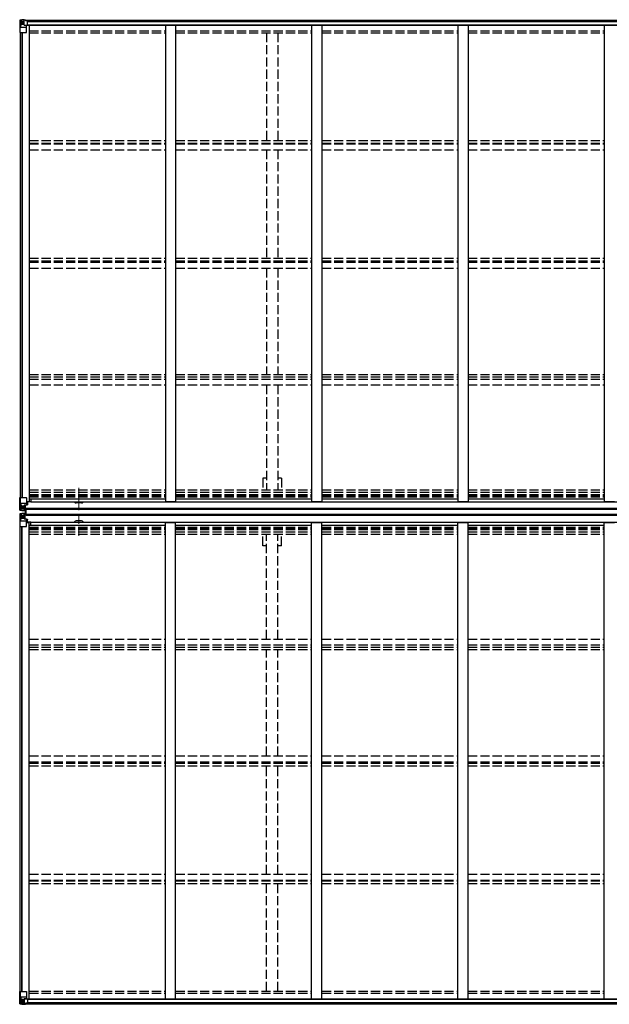
# Model space of a CAD drawing. Units: millimetres. Extents: x 0 to 67280, y 0 to 47520.
# Drawn here: x 10139 to 13025, y 12786 to 17603 of the extents above; entities that cross this region are included whole.
import ezdxf

# ---------------------------------------------------------------- set-up
doc = ezdxf.new("R2010")
doc.units = ezdxf.units.MM
doc.linetypes.add('YCENTER_1', pattern=[13, 10, -1, 1, -1])
doc.linetypes.add('YHIDDEN_1', pattern=[4, 3, -1])
doc.layers.add('OUTLINE', color=253, linetype='Continuous', lineweight=13, plot=False)
doc.layers.add('YKK_13', color=4, linetype='Continuous', lineweight=30)
doc.layers.add('YKK_A1', color=4, linetype='Continuous', lineweight=30)

msp = doc.modelspace()

# ---------------------------------------------------------------- linework, layer by layer
at = {"layer": 'OUTLINE', "linetype": 'YCENTER_1', "ltscale": 5}
for p, q in [((10428.1, 15203.3), (10428.1, 15312)), ((10428.1, 15186.1), (10428.1, 15077.4))]:
    msp.add_line(p, q, dxfattribs=at)
at = {"layer": 'YKK_13', "linetype": 'Continuous'}
for p, q in [((10138.6, 17600.4), (10138.6, 17539.7)), ((10139.6, 17601.4), (10148.6, 17602)), ((10139.6, 17601.4), (10139.6, 17601.4)), ((10148.5, 17601.8), (10140.6, 17601.3)), ((10141.5, 17600.4), (10141.5, 17600.3)), ((10141.5, 17539.7), (10141.5, 17600.3)), ((10145.5, 17596.9), (10142.7, 17600.6)), ((10146.3, 17593.4), (10148.6, 17593.5)), ((10146.3, 17580), (10146.3, 17593.4)), ((10148.6, 17602), (10167.1, 17603.1)), ((10160.6, 17602.6), (10148.6, 17601.8)), ((10148.6, 17593.5), (10160.6, 17593.5)), ((10152.2, 17588.2), (10151.2, 17588.2)), ((10151.2, 17588.2), (10151.2, 17587.2)), ((10151.2, 17587.2), (10152.2, 17587.2)), ((10154.1, 17590.1), (10153.2, 17590.1)), ((10153.2, 17590.1), (10153.2, 17589.2)), ((10153.2, 17586.3), (10153.2, 17585.3)), ((10153.2, 17585.3), (10154.1, 17585.3)), ((10154.1, 17589.2), (10154.1, 17590.1)), ((10154.1, 17585.3), (10154.1, 17586.3)), ((10156, 17588.2), (10155.1, 17588.2)), ((10155.1, 17587.2), (10156, 17587.2)), ((10156, 17587.2), (10156, 17588.2)), ((10160.6, 17575.9), (10160.6, 17602.7)), ((10167.1, 17603.1), (10167.1, 17597.2)), ((10176.1, 17597.7), (10167.1, 17597.8)), ((10177.1, 17597.1), (10167.1, 17597.2)), ((10177.1, 17597), (10177.1, 17597.1)), ((10177.1, 17576.9), (10177.1, 17597)), ((10138.6, 17539.7), (10171.6, 17539.7)), ((10142, 17566.6), (10146.2, 17578.7)), ((10142, 17566.6), (10148.6, 17566.4)), ((10148.6, 17579.9), (10146.3, 17580)), ((10148.6, 17579.9), (10148.6, 17579.9)), ((10160.6, 17579.9), (10148.6, 17579.9)), ((10148.6, 17566.4), (10172.6, 17566.4)), ((10160.6, 17575.9), (10167.1, 17575.9)), ((10161.5, 17575.7), (10161.5, 17575.9)), ((10171.8, 17574.1), (10161.5, 17575.7)), ((10164.2, 17575.9), (10171.8, 17574.7)), ((10167.1, 17575.9), (10176.1, 17576)), ((10171.8, 17574.7), (10171.8, 17574.1)), ((10172.6, 17540.7), (10172.6, 17573.8)), ((10138.6, 15204), (10138.6, 15264.6)), ((10138.6, 15264.6), (10141.5, 15264.6)), ((10141.5, 15264.6), (10171.6, 15264.6)), ((10141.5, 15264.6), (10141.5, 15204)), ((10142, 15237.7), (10148.6, 15238)), ((10142, 15237.7), (10146.2, 15225.7)), ((10146.3, 15224.4), (10146.3, 15210.9)), ((10148.6, 15224.4), (10146.3, 15224.4)), ((10148.6, 15238), (10172.6, 15238)), ((10148.6, 15224.4), (10160.6, 15224.4)), ((10148.6, 15224.4), (10148.6, 15224.4)), ((10160.6, 15227.7), (10160.6, 15201.6)), ((10162.1, 15224.4), (10160.6, 15224.4)), ((10171.8, 15230.3), (10161.5, 15228.6)), ((10161.5, 15228), (10171.8, 15229.6)), ((10161.5, 15228.6), (10161.5, 15228)), ((10162.1, 15202.6), (10162.1, 15228.1)), ((10166.1, 15228.7), (10166.1, 15208.8)), ((10171.8, 15229.6), (10171.8, 15230.3)), ((10172.1, 15229.7), (10176.1, 15229.7)), ((10172.6, 15263.6), (10172.6, 15230.5)), ((10193.1, 15244.9), (10172.6, 15244.9)), ((10177.1, 15241.6), (10172.6, 15241.6)), ((10176.1, 15231.5), (10172.6, 15231.5)), ((10176.1, 15229.7), (10176.1, 15231.5)), ((10176.1, 15231.5), (10177.1, 15231.5)), ((10177.1, 15229.8), (10176.1, 15229.7)), ((10177.1, 15244.9), (10177.1, 15229.8)), ((10138.6, 15203.9), (10138.6, 15204)), ((10138.6, 15185), (10138.6, 15184.9)), ((10138.6, 15184.9), (10138.6, 15124.2)), ((10139.6, 15203), (10139.6, 15202.9)), ((10139.6, 15202.9), (10148.6, 15202.4)), ((10139.6, 15202.9), (10139.6, 15202.9)), ((10139.6, 15186), (10148.6, 15186.5)), ((10139.6, 15186), (10139.6, 15186)), ((10139.6, 15185.9), (10139.6, 15186)), ((10148.5, 15202.5), (10140.6, 15203)), ((10148.5, 15186.3), (10140.6, 15185.9)), ((10141.5, 15204), (10141.5, 15204)), ((10141.5, 15184.9), (10141.5, 15184.8)), ((10141.5, 15124.2), (10141.5, 15184.8)), ((10145.5, 15207.4), (10142.7, 15203.7)), ((10145.5, 15181.5), (10142.7, 15185.1)), ((10146.3, 15210.9), (10148.6, 15210.9)), ((10146.3, 15178), (10148.6, 15178)), ((10146.3, 15164.5), (10146.3, 15178)), ((10148.6, 15210.9), (10160.6, 15210.9)), ((10160.6, 15201.7), (10148.6, 15202.5)), ((10148.6, 15202.4), (10160.6, 15201.6)), ((10148.6, 15186.5), (10160.6, 15187.2)), ((10160.6, 15187.1), (10148.6, 15186.4)), ((10148.6, 15178), (10160.6, 15178)), ((10152.2, 15217.1), (10151.2, 15217.1)), ((10151.2, 15217.1), (10151.2, 15216.1)), ((10151.2, 15216.1), (10152.2, 15216.1)), ((10154.1, 15219), (10153.2, 15219)), ((10153.2, 15219), (10153.2, 15218.1)), ((10153.2, 15215.2), (10153.2, 15214.2)), ((10153.2, 15214.2), (10154.1, 15214.2)), ((10154.1, 15218.1), (10154.1, 15219)), ((10154.1, 15214.2), (10154.1, 15215.2)), ((10156, 15217.1), (10155.1, 15217.1)), ((10155.1, 15216.1), (10156, 15216.1)), ((10156, 15216.1), (10156, 15217.1)), ((10159.6, 15210.9), (10160.6, 15210.9)), ((10159.6, 15178), (10160.6, 15178)), ((10162.1, 15210.9), (10160.6, 15210.9)), ((10162.1, 15207.3), (10160.6, 15207.3)), ((10160.6, 15202.5), (10167.1, 15202.1)), ((10167.1, 15201.2), (10160.6, 15201.6)), ((10167.1, 15187.6), (10160.6, 15187.2)), ((10160.6, 15161.2), (10160.6, 15187.2)), ((10160.6, 15186.4), (10167.1, 15186.8)), ((10162.1, 15181.5), (10160.6, 15181.5)), ((10162.1, 15178), (10160.6, 15178)), ((10166.1, 15220.8), (10162.1, 15220.8)), ((10166.1, 15212.6), (10162.1, 15212.6)), ((10162.6, 15207.7), (10162.1, 15207.7)), ((10167.1, 15203), (10162.1, 15203.1)), ((10167.1, 15202.6), (10162.1, 15202.6)), ((10167.1, 15186.2), (10162.1, 15186.2)), ((10162.1, 15186.2), (10162.1, 15160.8)), ((10167.1, 15185.8), (10162.1, 15185.7)), ((10162.6, 15181.2), (10162.1, 15181.2)), ((10166.1, 15176.3), (10162.1, 15176.3)), ((10162.2, 15209), (10166.1, 15209)), ((10162.2, 15179.9), (10166.1, 15179.9)), ((10162.6, 15208.8), (10162.6, 15208.6)), ((10170.1, 15208.7), (10162.6, 15208.8)), ((10162.6, 15208.8), (10162.6, 15208.8)), ((10162.6, 15208.6), (10162.6, 15208.6)), ((10170.1, 15208.6), (10162.6, 15208.6)), ((10162.6, 15206.7), (10162.6, 15208.6)), ((10162.6, 15207.7), (10170.1, 15207.7)), ((10170.1, 15206.7), (10162.6, 15206.7)), ((10170.1, 15206.7), (10162.6, 15206.7)), ((10170.1, 15182.2), (10162.6, 15182.2)), ((10162.6, 15182.2), (10162.6, 15180.3)), ((10170.1, 15182.2), (10162.6, 15182.2)), ((10162.6, 15181.2), (10170.1, 15181.2)), ((10162.6, 15180.1), (10162.6, 15180.3)), ((10162.6, 15180.3), (10162.6, 15180.3)), ((10170.1, 15180.3), (10162.6, 15180.3)), ((10170.1, 15180.2), (10162.6, 15180.1)), ((10162.6, 15180.1), (10162.6, 15180.1)), ((10166.1, 15160.1), (10166.1, 15180.1)), ((10167.1, 15203), (10167.1, 15203.9)), ((10167.1, 15202.6), (10167.1, 15203)), ((10167.1, 15202.6), (10167.1, 15202.1)), ((10167.1, 15202.1), (10167.1, 15201.2)), ((10167.1, 15186.8), (10167.1, 15187.6)), ((10167.1, 15186.2), (10167.1, 15186.8)), ((10167.1, 15186.2), (10167.1, 15185.8)), ((10167.1, 15185.8), (10167.1, 15185)), ((10142, 15151.1), (10146.2, 15163.2)), ((10142, 15151.1), (10148.6, 15150.9)), ((10148.6, 15164.4), (10146.3, 15164.5)), ((10148.6, 15164.4), (10160.6, 15164.4)), ((10148.6, 15164.4), (10148.6, 15164.4)), ((10148.6, 15150.9), (10172.6, 15150.9)), ((10151.2, 15171.8), (10151.2, 15172.7)), ((10151.2, 15172.7), (10152.2, 15172.7)), ((10152.2, 15171.8), (10151.2, 15171.8)), ((10153.2, 15173.7), (10153.2, 15174.6)), ((10153.2, 15174.6), (10154.1, 15174.6)), ((10153.2, 15169.8), (10153.2, 15170.8)), ((10154.1, 15169.8), (10153.2, 15169.8)), ((10154.1, 15174.6), (10154.1, 15173.7)), ((10154.1, 15170.8), (10154.1, 15169.8)), ((10155.1, 15172.7), (10156, 15172.7)), ((10156, 15171.8), (10155.1, 15171.8)), ((10156, 15172.7), (10156, 15171.8)), ((10162.1, 15164.4), (10160.6, 15164.4)), ((10161.5, 15160.9), (10171.8, 15159.2)), ((10161.5, 15160.3), (10161.5, 15160.9)), ((10171.8, 15158.6), (10161.5, 15160.3)), ((10166.1, 15168), (10162.1, 15168)), ((10171.8, 15159.2), (10171.8, 15158.6)), ((10172.1, 15159.2), (10176.1, 15159.1)), ((10172.6, 15125.2), (10172.6, 15158.3)), ((10176.1, 15157.4), (10172.6, 15157.4)), ((10177.1, 15147.2), (10172.6, 15147.2)), ((10193.1, 15143.9), (10172.6, 15143.9)), ((10176.1, 15159.1), (10176.1, 15157.4)), ((10177.1, 15159.1), (10176.1, 15159.1)), ((10176.1, 15157.4), (10177.1, 15157.4)), ((10177.1, 15143.9), (10177.1, 15159.1)), ((10138.6, 15124.2), (10141.5, 15124.2)), ((10141.5, 15124.2), (10171.6, 15124.2)), ((10138.6, 12849.2), (10171.6, 12849.2)), ((10138.6, 12788.4), (10138.6, 12849.2)), ((10141.5, 12849.2), (10141.5, 12788.6)), ((10142, 12822.3), (10148.6, 12822.5)), ((10142, 12822.3), (10146.2, 12810.2)), ((10148.6, 12822.5), (10172.6, 12822.5)), ((10171.8, 12814.8), (10161.5, 12813.1)), ((10171.8, 12814.2), (10171.8, 12814.8)), ((10172.6, 12848.2), (10172.6, 12815.1)), ((10139.6, 12787.5), (10139.6, 12787.4)), ((10139.6, 12787.4), (10148.6, 12786.9)), ((10148.5, 12787.1), (10140.6, 12787.5)), ((10141.5, 12788.5), (10141.5, 12788.6)), ((10145.5, 12791.9), (10142.7, 12788.3)), ((10148.6, 12809), (10146.3, 12808.9)), ((10146.3, 12808.9), (10146.3, 12795.4)), ((10146.3, 12795.4), (10148.6, 12795.4)), ((10148.6, 12809), (10148.6, 12809)), ((10160.6, 12809), (10148.6, 12809)), ((10148.6, 12795.4), (10160.6, 12795.4)), ((10160.6, 12786.3), (10148.6, 12787)), ((10148.6, 12786.9), (10167.1, 12785.8)), ((10151.2, 12800.7), (10151.2, 12801.6)), ((10151.2, 12801.6), (10152.2, 12801.6)), ((10152.2, 12800.7), (10151.2, 12800.7)), ((10153.2, 12803.6), (10154.1, 12803.6)), ((10153.2, 12802.6), (10153.2, 12803.6)), ((10153.2, 12798.8), (10153.2, 12799.7)), ((10154.1, 12798.8), (10153.2, 12798.8)), ((10154.1, 12803.6), (10154.1, 12802.6)), ((10154.1, 12799.7), (10154.1, 12798.8)), ((10155.1, 12801.6), (10156, 12801.6)), ((10156, 12800.7), (10155.1, 12800.7)), ((10156, 12801.6), (10156, 12800.7)), ((10160.6, 12812.9), (10167.1, 12812.9)), ((10160.6, 12812.9), (10160.6, 12786.2)), ((10161.5, 12813.1), (10161.5, 12812.9)), ((10164.2, 12812.9), (10171.8, 12814.2)), ((10167.1, 12812.9), (10176.1, 12812.9)), ((10177.1, 12791.7), (10167.1, 12791.7)), ((10167.1, 12785.8), (10167.1, 12791.7)), ((10176.1, 12791.1), (10167.1, 12791.1)), ((10177.1, 12812), (10177.1, 12791.8)), ((10177.1, 12791.8), (10177.1, 12791.7))]:
    msp.add_line(p, q, dxfattribs=at)
at = {"layer": 'YKK_13'}
for p, q in [((10167.6, 15185.9), (10167.6, 15202.9)), ((10167.6, 15202.9), (10170.1, 15202.9)), ((10167.6, 15201.9), (10170.1, 15201.9)), ((10167.6, 15201.7), (10170.1, 15201.7)), ((10167.6, 15187.2), (10170.1, 15187.2)), ((10167.6, 15187), (10170.1, 15187)), ((10167.6, 15185.9), (10170.1, 15185.9)), ((10169.1, 15185.9), (10169.1, 15202.9)), ((10170.1, 15185.9), (10170.1, 15202.9))]:
    msp.add_line(p, q, dxfattribs=at)
at = {"layer": 'YKK_13', "linetype": 'Continuous'}
for centre in [(10153.6, 17587.7), (10153.6, 15216.6), (10153.6, 15172.2), (10153.6, 12801.2)]:
    msp.add_circle(centre, 5.3, dxfattribs=at)
for centre, radius, start, end in [((10139.6, 17600.4), 0.999, 93.4424, 179.9508), ((10139.6, 17600.4), 1, 93.5002, 180.0008), ((10139.6, 17600.4), 0.999, 93.4424, 179.9508), ((10140.8, 17614), 12.7, 269.2447, 275.1031), ((10142.8, 17600.4), 1.28, 131.1783, 182.459), ((10152.2, 17589.2), 0.96, 270, 0), ((10152.2, 17586.3), 0.96, 0, 90), ((10155.1, 17589.2), 0.96, 180, 270), ((10155.1, 17586.3), 0.96, 90, 180), ((10161.6, 17576.7), 0.937, 230.934, 263.2677), ((10171.6, 17540.7), 1, 270, 0), ((10171.7, 17573.8), 0.937, 2.3221, 83.2677), ((10171.7, 17573.1), 0.937, 2.3221, 83.2677), ((10161.6, 15227.7), 0.937, 96.7323, 177.6779), ((10161.6, 15227), 0.937, 96.7323, 177.6779), ((10171.6, 15263.6), 1, 0, 90), ((10171.7, 15231.2), 0.937, 276.7323, 357.6779), ((10171.7, 15230.6), 0.937, 276.7323, 357.6779), ((10139.6, 15204), 0.999, 180.0492, 266.5576), ((10139.6, 15203.9), 0.999, 180.0492, 266.5576), ((10139.6, 15203.9), 1, 179.9992, 266.4998), ((10139.6, 15185), 0.999, 93.4424, 179.9508), ((10139.6, 15185), 1, 93.5002, 180.0008), ((10139.6, 15184.9), 0.999, 93.4424, 179.9508), ((10140.8, 15190.3), 12.7, 84.8969, 90.7553), ((10140.8, 15198.6), 12.7, 269.2447, 275.1031), ((10142.8, 15203.9), 1.28, 177.541, 228.8217), ((10142.8, 15185), 1.28, 131.1783, 182.459), ((10152.2, 15218.1), 0.96, 270, 0), ((10152.2, 15215.2), 0.96, 0, 90), ((10155.1, 15218.1), 0.96, 180, 270), ((10155.1, 15215.2), 0.96, 90, 180), ((10162.7, 15209.3), 0.513, 178.9529, 268.1197), ((10162.6, 15209.1), 0.5, 179.9554, 269.471), ((10162.6, 15206.2), 0.5, 89.9989, 179.9989), ((10162.6, 15206.2), 0.5, 90.0031, 180.002), ((10162.6, 15182.7), 0.5, 180.0011, 270.0011), ((10162.6, 15182.7), 0.5, 179.998, 269.9969), ((10162.6, 15179.8), 0.5, 90.529, 180.0446), ((10162.7, 15179.6), 0.513, 91.8803, 181.0471), ((10152.2, 15173.7), 0.96, 270, 0), ((10152.2, 15170.8), 0.96, 0, 90), ((10155.1, 15173.7), 0.96, 180, 270), ((10155.1, 15170.8), 0.96, 90, 180), ((10161.6, 15161.8), 0.937, 182.3221, 263.2677), ((10161.6, 15161.2), 0.937, 182.3221, 263.2677), ((10171.7, 15158.3), 0.937, 2.3221, 83.2677), ((10171.7, 15157.7), 0.937, 2.3221, 83.2677), ((10171.6, 15125.2), 1, 270, 0), ((10171.6, 12848.2), 1, 0, 90), ((10171.7, 12815.7), 0.937, 276.7323, 357.6779), ((10171.7, 12815.1), 0.937, 276.7323, 357.6779), ((10139.6, 12788.5), 0.999, 180.0492, 266.5576), ((10139.6, 12788.4), 0.999, 180.0492, 266.5576), ((10139.6, 12788.4), 1, 179.9992, 266.4998), ((10140.8, 12774.8), 12.7, 84.8969, 90.7553), ((10142.8, 12788.4), 1.28, 177.541, 228.8217), ((10152.2, 12802.6), 0.96, 270, 0), ((10152.2, 12799.7), 0.96, 0, 90), ((10155.1, 12802.6), 0.96, 180, 270), ((10155.1, 12799.7), 0.96, 90, 180), ((10161.6, 12812.2), 0.937, 96.7323, 129.066)]:
    msp.add_arc(centre, radius, start, end, dxfattribs=at)
at = {"layer": 'YKK_13', "linetype": 'Continuous', "extrusion": (0, 0, -1)}
for centre, major_axis, ratio, start_param, end_param in [((10141.6, 17601.5), (2, 0.12), 0.060933, 2.071256, 3.14534), ((10340.6, 17613.7), (201, 12.4), 0.060933, 3.14534, 3.145839), ((10141.8, 17598.4), (-0.02, 3), 0.466854, 0.125683, 0.759696), ((10143.4, 17593.3), (0.03, 5), 0.573921, 0.767272, 1.551125), ((10066.9, 17593.5), (81.7, 0), 0.061163, 6.282413, 6.283185), ((10176.1, 17597), (1, -0.012), 0.707053, 4.703664, 6.124411), ((10142.7, 17568.9), (0.85, 2.32), 0.403757, 3.00878, 3.974439), ((10144.9, 17580), (0, 3), 0.468246, 1.577288, 2.012794), ((10176.1, 17576.9), (1, 0.021), 0.906239, 0.018705, 1.589501), ((10340.6, 15198.3), (201, 12.4), 0.060933, 3.14534, 3.145839), ((10141.6, 15186), (2, 0.12), 0.060933, 2.071256, 3.14534), ((10141.8, 15182.9), (-0.02, 3), 0.466854, 0.125683, 0.759696), ((10143.4, 15177.9), (0.03, 5), 0.573921, 0.767272, 1.551125), ((10066.9, 15178), (81.7, 0), 0.061163, 6.282413, 6.283185), ((10142.7, 15153.5), (0.85, 2.32), 0.403757, 3.00878, 3.974439), ((10144.9, 15164.5), (0, 3), 0.468246, 1.577288, 2.012794)]:
    msp.add_ellipse(centre, major_axis=major_axis, ratio=ratio, start_param=start_param, end_param=end_param, dxfattribs=at)
at = {"layer": 'YKK_13', "linetype": 'Continuous'}
for centre, major_axis, ratio, start_param, end_param in [((10142.7, 15235.4), (0.85, -2.32), 0.403757, 3.00878, 3.974439), ((10144.9, 15224.4), (0, -3), 0.468246, 1.577288, 2.012794), ((10141.6, 15202.8), (2, -0.12), 0.060933, 2.071256, 3.14534), ((10340.6, 15190.6), (201, -12.4), 0.060933, 3.14534, 3.145839), ((10141.8, 15205.9), (-0.02, -3), 0.466854, 0.125683, 0.759696), ((10143.4, 15211), (0.03, -5), 0.573921, 0.767272, 1.551125), ((10066.9, 15210.9), (81.7, 0), 0.061163, 6.282413, 6.283185), ((10142.7, 12819.9), (0.85, -2.32), 0.403757, 3.00878, 3.974439), ((10141.6, 12787.4), (2, -0.12), 0.060933, 2.071256, 3.14534), ((10340.6, 12775.1), (201, -12.4), 0.060933, 3.14534, 3.145839), ((10141.8, 12790.5), (-0.02, -3), 0.466854, 0.125683, 0.759696), ((10143.4, 12795.5), (0.03, -5), 0.573921, 0.767272, 1.551125), ((10144.9, 12808.9), (0, -3), 0.468246, 1.577288, 2.012794), ((10066.9, 12795.4), (81.7, 0), 0.061163, 6.282413, 6.283185), ((10176.1, 12812), (1, -0.021), 0.906239, 0.018705, 1.589501), ((10176.1, 12791.8), (1, 0.012), 0.707053, 4.703664, 6.124411)]:
    msp.add_ellipse(centre, major_axis=major_axis, ratio=ratio, start_param=start_param, end_param=end_param, dxfattribs=at)
at = {"layer": 'YKK_A1'}
for p, q in [((10167.1, 17601.5), (15882.1, 17601.5)), ((10177.1, 17594.1), (15872.1, 17594.1)), ((10140.6, 17539.7), (10140.6, 15264.6)), ((10149.6, 17539.7), (10149.6, 15264.6)), ((10150.3, 17539.7), (10150.3, 15264.6)), ((10176.6, 17576.1), (15872.7, 17576.1)), ((10177.1, 17578.4), (15872.1, 17578.4)), ((10185.6, 17576.1), (10185.6, 15245.5)), ((10851.6, 17576.1), (10851.6, 15246)), ((10901.6, 17576.1), (10901.6, 15246)), ((11567.6, 17576.1), (11567.6, 15246)), ((11617.6, 17576.1), (11617.6, 15246)), ((12283.6, 17576.1), (12283.6, 15246)), ((12333.6, 17576.1), (12333.6, 15246)), ((12999.6, 17576.1), (12999.6, 15246)), ((10172.6, 15245.5), (10185.6, 15245.5)), ((10185.6, 15259.2), (10851.6, 15259.2)), ((10193.1, 15259.2), (10193.1, 15244.1)), ((10193.1, 15244.1), (15856.1, 15244.1)), ((10440.6, 15238.6), (10415.6, 15238.6)), ((10851.6, 15246), (10901.6, 15246)), ((10901.6, 15259.2), (11567.6, 15259.2)), ((11567.6, 15246), (11617.6, 15246)), ((11617.6, 15259.2), (12283.6, 15259.2)), ((12283.6, 15246), (12333.6, 15246)), ((12333.6, 15259.2), (12999.6, 15259.2)), ((12999.6, 15246), (13049.6, 15246)), ((10162.1, 15205.9), (10170.1, 15205.9)), ((10162.1, 15203.9), (10170.1, 15203.9)), ((10162.1, 15185), (10170.1, 15185)), ((10162.1, 15183), (10170.1, 15183)), ((10170.1, 15176.9), (10170.1, 15211.9)), ((15879.1, 15211.9), (10170.1, 15211.9)), ((15879.1, 15207.2), (10170.1, 15207.2)), ((15879.1, 15181.7), (10170.1, 15181.7)), ((15879.1, 15176.9), (10170.1, 15176.9)), ((10172.6, 15143.3), (10185.6, 15143.3)), ((10185.6, 12812.8), (10185.6, 15143.3)), ((10185.6, 15129.7), (10851.6, 15129.7)), ((10193.1, 15144.8), (15856.1, 15144.8)), ((10193.1, 15129.7), (10193.1, 15144.8)), ((10440.6, 15150.8), (10415.6, 15150.8)), ((10851.6, 15142.9), (10901.6, 15142.9)), ((10851.6, 12812.8), (10851.6, 15142.9)), ((10901.6, 12812.8), (10901.6, 15142.9)), ((10901.6, 15129.7), (11567.6, 15129.7)), ((11567.6, 15142.9), (11617.6, 15142.9)), ((11567.6, 12812.8), (11567.6, 15142.9)), ((11617.6, 12812.8), (11617.6, 15142.9)), ((11617.6, 15129.7), (12283.6, 15129.7)), ((12283.6, 15142.9), (12333.6, 15142.9)), ((12283.6, 12812.8), (12283.6, 15142.9)), ((12333.6, 12812.8), (12333.6, 15142.9)), ((12333.6, 15129.7), (12999.6, 15129.7)), ((12999.6, 15142.9), (13049.6, 15142.9)), ((12999.6, 12812.8), (12999.6, 15142.9)), ((10140.6, 12849.2), (10140.6, 15124.2)), ((10149.6, 12849.2), (10149.6, 15124.2)), ((10150.3, 12849.2), (10150.3, 15124.2)), ((10167.1, 12787.4), (15882.1, 12787.4)), ((10176.6, 12812.8), (15872.7, 12812.8)), ((10177.1, 12810.4), (15872.1, 12810.4)), ((10177.1, 12794.8), (15872.1, 12794.8))]:
    msp.add_line(p, q, dxfattribs=at)
at = {"layer": 'YKK_A1', "linetype": 'YHIDDEN_1', "ltscale": 15}
for p, q in [((10185.6, 17548), (10851.6, 17548)), ((10185.6, 17538.8), (10851.6, 17538.8)), ((10901.6, 17548), (11567.6, 17548)), ((10901.6, 17538.8), (11567.6, 17538.8)), ((11347.1, 17538.8), (11347.1, 17012.8)), ((11402.1, 17538.8), (11402.1, 17012.8)), ((11617.6, 17548), (12283.6, 17548)), ((11617.6, 17538.8), (12283.6, 17538.8)), ((12333.6, 17548), (12999.6, 17548)), ((12333.6, 17538.8), (12999.6, 17538.8)), ((10185.6, 17012.8), (10851.6, 17012.8)), ((10901.6, 17012.8), (11567.6, 17012.8)), ((11617.6, 17012.8), (12283.6, 17012.8)), ((12333.6, 17012.8), (12999.6, 17012.8)), ((10185.6, 16999.8), (10851.6, 16999.8)), ((10185.6, 16996), (10851.6, 16996)), ((10185.6, 16966.2), (10851.6, 16966.2)), ((10901.6, 16999.8), (11567.6, 16999.8)), ((10901.6, 16996), (11567.6, 16996)), ((10901.6, 16966.2), (11567.6, 16966.2)), ((11347.1, 16966.2), (11347.1, 16436.5)), ((11402.1, 16966.2), (11402.1, 16436.5)), ((11617.6, 16999.8), (12283.6, 16999.8)), ((11617.6, 16996), (12283.6, 16996)), ((11617.6, 16966.2), (12283.6, 16966.2)), ((12333.6, 16999.8), (12999.6, 16999.8)), ((12333.6, 16996), (12999.6, 16996)), ((12333.6, 16966.2), (12999.6, 16966.2)), ((10185.6, 16436.5), (10851.6, 16436.5)), ((10901.6, 16436.5), (11567.6, 16436.5)), ((11617.6, 16436.5), (12283.6, 16436.5)), ((12333.6, 16436.5), (12999.6, 16436.5)), ((10185.6, 16423.5), (10851.6, 16423.5)), ((10185.6, 16416.4), (10851.6, 16416.4)), ((10185.6, 16386.9), (10851.6, 16386.9)), ((10901.6, 16423.5), (11567.6, 16423.5)), ((10901.6, 16416.4), (11567.6, 16416.4)), ((10901.6, 16386.9), (11567.6, 16386.9)), ((11347.1, 16386.9), (11347.1, 15867.8)), ((11402.1, 16386.9), (11402.1, 15867.8)), ((11617.6, 16423.5), (12283.6, 16423.5)), ((11617.6, 16416.4), (12283.6, 16416.4)), ((11617.6, 16386.9), (12283.6, 16386.9)), ((12333.6, 16423.5), (12999.6, 16423.5)), ((12333.6, 16416.4), (12999.6, 16416.4)), ((12333.6, 16386.9), (12999.6, 16386.9)), ((10185.6, 15867.8), (10851.6, 15867.8)), ((10185.6, 15855), (10851.6, 15855)), ((10901.6, 15867.8), (11567.6, 15867.8)), ((10901.6, 15855), (11567.6, 15855)), ((11617.6, 15867.8), (12283.6, 15867.8)), ((11617.6, 15855), (12283.6, 15855)), ((12333.6, 15867.8), (12999.6, 15867.8)), ((12333.6, 15855), (12999.6, 15855)), ((10185.6, 15845), (10851.6, 15845)), ((10185.6, 15816), (10851.6, 15816)), ((10901.6, 15845), (11567.6, 15845)), ((10901.6, 15816), (11567.6, 15816)), ((11347.1, 15816), (11347.1, 15303.6)), ((11402.1, 15816), (11402.1, 15303.6)), ((11617.6, 15845), (12283.6, 15845)), ((11617.6, 15816), (12283.6, 15816)), ((12333.6, 15845), (12999.6, 15845)), ((12333.6, 15816), (12999.6, 15816)), ((11347.1, 15359.9), (11329.4, 15359.9)), ((11329.4, 15359.9), (11329.4, 15303.6)), ((11419.8, 15359.9), (11402.1, 15359.9)), ((11419.8, 15359.9), (11419.8, 15303.6)), ((10185.6, 15303.6), (10851.6, 15303.6)), ((10185.6, 15290.8), (10851.6, 15290.8)), ((10185.6, 15279.4), (10851.6, 15279.4)), ((10185.6, 15275.6), (10851.6, 15275.6)), ((10901.6, 15303.6), (11567.6, 15303.6)), ((10901.6, 15290.8), (11567.6, 15290.8)), ((10901.6, 15279.4), (11567.6, 15279.4)), ((10901.6, 15275.6), (11567.6, 15275.6)), ((11617.6, 15303.6), (12283.6, 15303.6)), ((11617.6, 15290.8), (12283.6, 15290.8)), ((11617.6, 15279.4), (12283.6, 15279.4)), ((11617.6, 15275.6), (12283.6, 15275.6)), ((12333.6, 15303.6), (12999.6, 15303.6)), ((12333.6, 15290.8), (12999.6, 15290.8)), ((12333.6, 15279.4), (12999.6, 15279.4)), ((12333.6, 15275.6), (12999.6, 15275.6)), ((10185.6, 15268.6), (10851.6, 15268.6)), ((10901.6, 15268.6), (11567.6, 15268.6)), ((11617.6, 15268.6), (12283.6, 15268.6)), ((12333.6, 15268.6), (12999.6, 15268.6)), ((10185.6, 15120.3), (10851.6, 15120.3)), ((10185.6, 15113.2), (10851.6, 15113.2)), ((10185.6, 15109.5), (10851.6, 15109.5)), ((10185.6, 15098.1), (10851.6, 15098.1)), ((10185.6, 15085.3), (10851.6, 15085.3)), ((10901.6, 15120.3), (11567.6, 15120.3)), ((10901.6, 15113.2), (11567.6, 15113.2)), ((10901.6, 15109.5), (11567.6, 15109.5)), ((10901.6, 15098.1), (11567.6, 15098.1)), ((10901.6, 15085.3), (11567.6, 15085.3)), ((11329.4, 15029), (11329.4, 15085.3)), ((11347.1, 14572.9), (11347.1, 15085.3)), ((11402.1, 14572.9), (11402.1, 15085.3)), ((11419.8, 15029), (11419.8, 15085.3)), ((11617.6, 15120.3), (12283.6, 15120.3)), ((11617.6, 15113.2), (12283.6, 15113.2)), ((11617.6, 15109.5), (12283.6, 15109.5)), ((11617.6, 15098.1), (12283.6, 15098.1)), ((11617.6, 15085.3), (12283.6, 15085.3)), ((12333.6, 15120.3), (12999.6, 15120.3)), ((12333.6, 15113.2), (12999.6, 15113.2)), ((12333.6, 15109.5), (12999.6, 15109.5)), ((12333.6, 15098.1), (12999.6, 15098.1)), ((12333.6, 15085.3), (12999.6, 15085.3)), ((11347.1, 15029), (11329.4, 15029)), ((11419.8, 15029), (11402.1, 15029)), ((10185.6, 14572.9), (10851.6, 14572.9)), ((10901.6, 14572.9), (11567.6, 14572.9)), ((11617.6, 14572.9), (12283.6, 14572.9)), ((12333.6, 14572.9), (12999.6, 14572.9)), ((10185.6, 14543.9), (10851.6, 14543.9)), ((10185.6, 14533.9), (10851.6, 14533.9)), ((10185.6, 14521.1), (10851.6, 14521.1)), ((10901.6, 14543.9), (11567.6, 14543.9)), ((10901.6, 14533.9), (11567.6, 14533.9)), ((10901.6, 14521.1), (11567.6, 14521.1)), ((11347.1, 14001.9), (11347.1, 14521.1)), ((11402.1, 14001.9), (11402.1, 14521.1)), ((11617.6, 14543.9), (12283.6, 14543.9)), ((11617.6, 14533.9), (12283.6, 14533.9)), ((11617.6, 14521.1), (12283.6, 14521.1)), ((12333.6, 14543.9), (12999.6, 14543.9)), ((12333.6, 14533.9), (12999.6, 14533.9)), ((12333.6, 14521.1), (12999.6, 14521.1)), ((10185.6, 14001.9), (10851.6, 14001.9)), ((10185.6, 13972.5), (10851.6, 13972.5)), ((10901.6, 14001.9), (11567.6, 14001.9)), ((10901.6, 13972.5), (11567.6, 13972.5)), ((11617.6, 14001.9), (12283.6, 14001.9)), ((11617.6, 13972.5), (12283.6, 13972.5)), ((12333.6, 14001.9), (12999.6, 14001.9)), ((12333.6, 13972.5), (12999.6, 13972.5)), ((10185.6, 13965.3), (10851.6, 13965.3)), ((10185.6, 13952.4), (10851.6, 13952.4)), ((10901.6, 13965.3), (11567.6, 13965.3)), ((10901.6, 13952.4), (11567.6, 13952.4)), ((11347.1, 13422.7), (11347.1, 13952.4)), ((11402.1, 13422.7), (11402.1, 13952.4)), ((11617.6, 13965.3), (12283.6, 13965.3)), ((11617.6, 13952.4), (12283.6, 13952.4)), ((12333.6, 13965.3), (12999.6, 13965.3)), ((12333.6, 13952.4), (12999.6, 13952.4)), ((10185.6, 13422.7), (10851.6, 13422.7)), ((10185.6, 13392.9), (10851.6, 13392.9)), ((10901.6, 13422.7), (11567.6, 13422.7)), ((10901.6, 13392.9), (11567.6, 13392.9)), ((11617.6, 13422.7), (12283.6, 13422.7)), ((11617.6, 13392.9), (12283.6, 13392.9)), ((12333.6, 13422.7), (12999.6, 13422.7)), ((12333.6, 13392.9), (12999.6, 13392.9)), ((10185.6, 13389.1), (10851.6, 13389.1)), ((10185.6, 13376.1), (10851.6, 13376.1)), ((10901.6, 13389.1), (11567.6, 13389.1)), ((10901.6, 13376.1), (11567.6, 13376.1)), ((11347.1, 12850), (11347.1, 13376.1)), ((11402.1, 12850), (11402.1, 13376.1)), ((11617.6, 13389.1), (12283.6, 13389.1)), ((11617.6, 13376.1), (12283.6, 13376.1)), ((12333.6, 13389.1), (12999.6, 13389.1)), ((12333.6, 13376.1), (12999.6, 13376.1)), ((10185.6, 12850), (10851.6, 12850)), ((10185.6, 12840.9), (10851.6, 12840.9)), ((10901.6, 12850), (11567.6, 12850)), ((10901.6, 12840.9), (11567.6, 12840.9)), ((11617.6, 12850), (12283.6, 12850)), ((11617.6, 12840.9), (12283.6, 12840.9)), ((12333.6, 12850), (12999.6, 12850)), ((12333.6, 12840.9), (12999.6, 12840.9))]:
    msp.add_line(p, q, dxfattribs=at)
at = {"layer": 'YKK_A1'}
for centre, start, end in [((10415.6, 15251.1), 213.8717, 270), ((10440.6, 15251.1), 270, 326.1283), ((10415.6, 15138.3), 90, 146.1283), ((10440.6, 15138.3), 33.8717, 90)]:
    msp.add_arc(centre, 12.5, start, end, dxfattribs=at)

doc.saveas('drawing.dxf')
